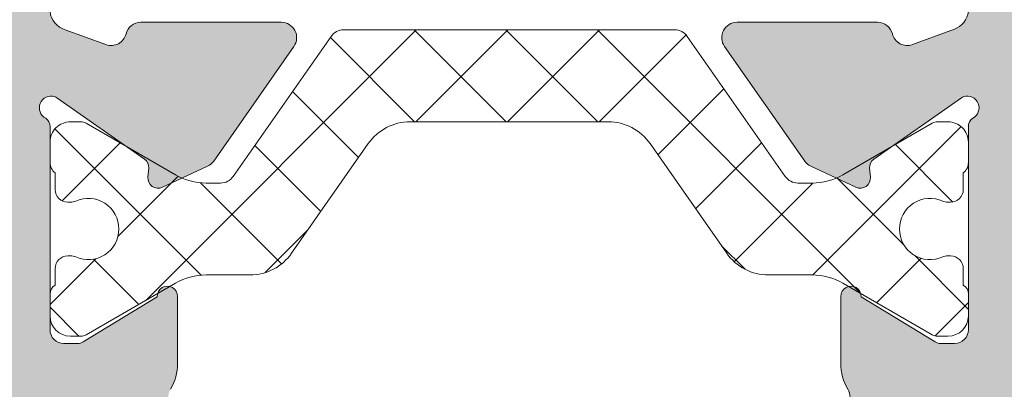
# Model space of a CAD drawing. Units: millimetres. Extents: x 4785 to 5205, y 622 to 919.
# Drawn here: x 4848 to 4858, y 665 to 669 of the extents above; entities that cross this region are included whole.
import ezdxf

# ---------------------------------------------------------------- set-up
doc = ezdxf.new("R2010")
doc.units = ezdxf.units.MM
doc.layers.get('0').update_dxf_attribs({"lineweight": 9})
doc.layers.add('SOMBREADOS', color=18, linetype='Continuous')

msp = doc.modelspace()

# ---------------------------------------------------------------- hatches: boundary and pattern name
at = {"layer": 'SOMBREADOS'}
h = msp.add_hatch(color=256, dxfattribs=at)
h.paths.add_polyline_path([(4867.280710541725, 668.0735118240304), (4867.280710541725, 662.0735118240304), (4858.280710541725, 662.0735118240304), (4858.280710541725, 668.0735118240304)], flags=16)
edge = h.paths.add_edge_path()
edge.add_arc((4859.780710541723, 659.4270652146238), 0.2500000000005095, 315.0000000000553, 360)
edge.add_line((4860.030710541725, 659.4270652146238), (4860.030710541725, 659.8235118240309))
edge.add_line((4860.030710541725, 659.8235118240309), (4859.030710541725, 659.8235118240309))
edge.add_line((4859.030710541725, 659.8235118240309), (4859.030710541725, 661.3235118240304))
edge.add_line((4859.030710541725, 661.3235118240304), (4867.030710541724, 661.3235118240304))
edge.add_line((4867.030710541723, 661.3235118240304), (4867.030710541724, 659.8235118240309))
edge.add_line((4867.030710541725, 659.8235118240309), (4866.030710541725, 659.8235118240309))
edge.add_line((4866.030710541725, 659.8235118240309), (4866.030710541725, 659.4270652146238))
edge.add_arc((4866.280710541725, 659.4270652146233), 0.2499999999995097, 179.9999999998958, 225.0000000000092)
edge.add_line((4866.103933846429, 659.2502885193271), (4866.457487237021, 658.8967351287345))
edge.add_arc((4866.634263932319, 659.07351182403), 0.2499999999996553, 224.9999999997789, 270)
edge.add_line((4866.634263932319, 658.8235118240302), (4867.880710541724, 658.8235118240302))
edge.add_arc((4867.880710541724, 658.9735118240299), 0.1499999999996362, 270, 360)
edge.add_line((4868.030710541723, 658.9735118240299), (4868.030710541726, 668.5204683232312))
edge.add_arc((4867.880710541726, 668.5204683232314), 0.1499999999999346, 0, 85.00000000000674)
edge.add_line((4867.893783903139, 668.6698975279451), (4865.280710541725, 668.8985118240303))
edge.add_line((4865.280710541725, 668.8985118240303), (4865.280710541724, 674.57351182403))
edge.add_arc((4865.430710541725, 674.57351182403), 0.150000000000091, 90, 180, ccw=False)
edge.add_line((4865.430710541725, 674.7235118240299), (4867.24297905493, 674.7235118240299))
edge.add_arc((4867.24297905493, 674.8735118240302), 0.1499999999998636, 270, 315.0000000000077)
edge.add_line((4867.349045072108, 674.7674458068523), (4868.486776558902, 675.9051772936473))
edge.add_arc((4868.380710541724, 676.0112433108247), 0.1500000000000877, 315.0000000002456, 360)
edge.add_line((4868.530710541723, 676.0112433108247), (4868.530710541725, 681.0388794846276))
edge.add_arc((4868.380710541722, 681.0388794846244), 0.1500000000041553, 1.2159049e-09, 75.00000000115098)
edge.add_line((4868.419533398484, 681.1837683585725), (4866.369533398486, 681.7330642030549))
edge.add_arc((4866.330710541722, 681.5881753291114), 0.1500000000000347, 75.00000000012541, 180.0000000001737)
edge.add_line((4866.180710541721, 681.588175329111), (4866.180710541725, 681.2707722377982))
edge.add_arc((4866.330710541724, 681.2707722377963), 0.1499999999987765, 179.9999999993052, 239.9979141890048)
edge.add_arc((4866.180701080719, 681.010959154467), 0.1500094610026457, -1.962689566425979e-08, 59.999999337667816, ccw=False)
edge.add_line((4866.330710541722, 681.0109591544156), (4866.330710541724, 679.9235118240304))
edge.add_line((4866.330710541724, 679.9235118240304), (4866.780710541723, 679.9235118240304))
edge.add_arc((4866.780710541725, 680.0735118240304), 0.150000000000091, 269.9999999994789, 360)
edge.add_line((4866.930710541726, 680.0735118240304), (4866.930710541723, 680.7660477265422))
edge.add_arc((4867.080710541723, 680.7660477265435), 0.1499999999985917, 75.00000000039881, 180.0000000005211, ccw=False)
edge.add_line((4867.119533398486, 680.9109366004857), (4867.76953339849, 680.7367696254039))
edge.add_arc((4867.730710541726, 680.5918807514608), 0.1500000000000001, 0, 75.00000000008049, ccw=False)
edge.add_line((4867.880710541725, 680.5918807514608), (4867.880710541725, 676.2804821263671))
edge.add_arc((4867.730710541726, 676.2804821263665), 0.1499999999987551, -44.99999999969282, 3.474269760772586e-10, ccw=False)
edge.add_line((4867.836776558904, 676.1744161091895), (4867.186776558901, 675.5244161091889))
edge.add_arc((4867.080710541723, 675.630482126367), 0.1500000000002534, 180, 315.0000000000614, ccw=False)
edge.add_line((4866.930710541723, 675.630482126367), (4866.930710541724, 676.9735118240299))
edge.add_arc((4866.780710541725, 676.9735118240305), 0.1499999999987267, 359.9999999998263, 450)
edge.add_line((4866.780710541725, 677.1235118240293), (4866.480710541724, 677.1235118240302))
edge.add_arc((4866.480710541725, 676.9735118240305), 0.1499999999996362, 90, 180.0000000001737)
edge.add_line((4866.330710541724, 676.9735118240299), (4866.330710541723, 675.62351182403))
edge.add_arc((4866.180710541725, 675.6235118240306), 0.1499999999996362, 269.9999999998263, 359.9999999998263, ccw=False)
edge.add_line((4866.180710541723, 675.473511824031), (4863.38071054172, 675.4735118240299))
edge.add_arc((4863.380710541719, 675.6235118240302), 0.150000000000091, 180, 270.0000000001737, ccw=False)
edge.add_line((4863.230710541719, 675.6235118240302), (4863.230710541723, 676.9735118240299))
edge.add_arc((4863.080710541724, 676.9735118240305), 0.1499999999996362, 359.9999999998263, 450)
edge.add_line((4863.080710541724, 677.1235118240302), (4862.780710541723, 677.1235118240293))
edge.add_arc((4862.780710541723, 676.9735118240305), 0.1499999999987267, 90, 180.0000000001737)
edge.add_line((4862.630710541725, 676.9735118240299), (4862.630710541724, 675.6304821263682))
edge.add_arc((4862.480710541723, 675.6304821263684), 0.1500000000000199, 225.0000000001458, 360, ccw=False)
edge.add_line((4862.374644524547, 675.5244161091903), (4861.724644524546, 676.1744161091904))
edge.add_arc((4861.830710541723, 676.280482126368), 0.1500000000000877, 180, 225, ccw=False)
edge.add_line((4861.680710541723, 676.280482126368), (4861.680710541723, 680.5918807514622))
edge.add_arc((4861.830710541723, 680.5918807514633), 0.1499999999987267, 105.00000000048499, 180.0000000005211, ccw=False)
edge.add_line((4861.791887684956, 680.7367696254053), (4862.441887684956, 680.9109366004857))
edge.add_arc((4862.480710541722, 680.7660477265426), 0.1500000000000374, 0, 105.00000000017121, ccw=False)
edge.add_line((4862.630710541723, 680.7660477265426), (4862.630710541724, 680.0735118240304))
edge.add_arc((4862.780710541723, 680.0735118240304), 0.150000000000091, 180, 270.0000000005211)
edge.add_line((4862.780710541725, 679.9235118240304), (4863.230710541725, 679.9235118240304))
edge.add_line((4863.230710541725, 679.9235118240304), (4863.230710541725, 681.0203214651056))
edge.add_arc((4863.380733441495, 681.0203082228886), 0.1500229003559672, 119.99999938251159, 179.9949426178198, ccw=False)
edge.add_arc((4863.230710541721, 681.2801290652133), 0.1499999999996449, 300.0050507406371, 360)
edge.add_line((4863.380710541722, 681.2801290652133), (4863.380710541723, 681.5881753291114))
edge.add_arc((4863.230710541721, 681.588175329111), 0.1500000000005031, 1.737007e-10, 104.9999999999444)
edge.add_line((4863.191887684956, 681.7330642030549), (4861.141887684956, 681.1837683585716))
edge.add_arc((4861.180710541721, 681.0388794846276), 0.1500000000001277, 104.9999999997907, 180)
edge.add_line((4861.030710541721, 681.0388794846276), (4861.030710541725, 676.0112433108254))
edge.add_arc((4861.180710541725, 676.0112433108256), 0.1500000000005457, 180.0000000001737, 225)
edge.add_line((4861.074644524547, 675.9051772936473), (4862.212376011341, 674.7674458068523))
edge.add_arc((4862.318442028518, 674.8735118240302), 0.1499999999998666, 225, 270)
edge.add_line((4862.318442028518, 674.7235118240303), (4864.130710541723, 674.7235118240299))
edge.add_arc((4864.130710541724, 674.57351182403), 0.150000000000091, 0, 90, ccw=False)
edge.add_line((4864.280710541723, 674.57351182403), (4864.280710541724, 668.8235118240304))
edge.add_line((4864.280710541725, 668.8235118240304), (4857.530710541725, 668.8735118240306))
edge.add_arc((4857.326364456311, 668.8960227096707), 0.2055822526293016, 289.0103885542667, 353.71361045752207, ccw=False)
edge.add_line((4857.393330734029, 668.7016530097569), (4856.98272162749, 668.5500521683939))
edge.add_arc((4856.931418605991, 668.6910060615114), 0.1499999999997499, 194.0561180456164, 290.00000000012136, ccw=False)
edge.add_arc((4856.640401112452, 668.6181444223962), 0.1500000000001846, 14.05611804589014, 90)
edge.add_line((4856.640401112452, 668.7681444223965), (4855.263382732467, 668.7681444223963))
edge.add_arc((4855.263382732467, 668.6181444223967), 0.1499999999998535, 89.9999999998263, 215.0000000000148)
edge.add_line((4855.140509925825, 668.532107956944), (4855.926630577173, 667.409411315662))
edge.add_arc((4856.049503383816, 667.4954477811143), 0.1499999999998966, 214.9999999998903, 245.0000000000425)
edge.add_line((4855.986110644555, 667.3595016130589), (4856.428995303128, 667.1529811050877))
edge.add_arc((4856.471257129301, 667.2436118837907), 0.0999999999998089, 244.9999999998445, 365.0000000000759)
edge.add_line((4856.57087659911, 667.2523274580658), (4856.563328690379, 667.3386004496324))
edge.add_arc((4856.662948160189, 667.3473160239073), 0.0999999999998713, 124.99999999994591, 185.0000000000807, ccw=False)
edge.add_line((4856.605590516555, 667.4292312283362), (4857.462767242468, 668.0294328333991))
edge.add_arc((4857.520124886101, 667.9475176289698), 0.09999999999951, 109.9999999993961, 124.999999999435, ccw=False)
edge.add_arc((4857.519284402828, 667.9305310414766), 0.1158628167647774, -62.23216196235518, 106.73466260948109, ccw=False)
edge.add_arc((4857.630710541725, 667.7461579834139), 0.0999999999998031, 125.0623903764355, 180)
edge.add_line((4857.530710541725, 667.7461579834139), (4857.530710541725, 665.7585118240306))
edge.add_arc((4857.395710541725, 665.7585118240306), 0.1349999999998204, 270, 360, ccw=False)
edge.add_line((4857.395710541725, 665.6235118240306), (4857.258819274035, 665.6235118240306))
edge.add_arc((4857.258819274035, 665.7235118240299), 0.0999999999994543, 238.5999999997793, 270, ccw=False)
edge.add_line((4857.20671831085, 665.6381567443032), (4856.480662132813, 666.0813433281855))
edge.add_arc((4856.380710541725, 666.0844545078271), 0.0999999999999973, 358.2171376749471, 540)
edge.add_line((4856.280710541725, 666.0844545078271), (4856.280710541725, 665.4295624232445))
edge.add_arc((4856.780710541725, 665.429562423245), 0.4999999999999361, 180.0000000000521, 210.6177878474599)
edge.add_arc((4856.221330974025, 665.0985118240305), 0.1499999999999626, -30.617787847312, 30.61778784748691, ccw=False)
edge.add_arc((4856.780710541725, 664.7674612248165), 0.4999999999997236, 149.3822121525192, 180)
edge.add_line((4856.280710541725, 664.7674612248165), (4856.280710541725, 664.112569140234))
edge.add_arc((4856.380710541725, 664.112569140234), 0.1000000000001151, 180, 361.7828623250488)
edge.add_line((4856.480662132813, 664.1156803198755), (4857.20671831085, 664.5588669037579))
edge.add_arc((4857.258819274035, 664.4735118240305), 0.0999999999999064, 90, 121.4000000000681, ccw=False)
edge.add_line((4857.258819274035, 664.5735118240304), (4857.395710541725, 664.5735118240304))
edge.add_arc((4857.395710541725, 664.4385118240305), 0.1349999999999909, 0, 89.99999999990348, ccw=False)
edge.add_line((4857.530710541725, 664.4385118240305), (4857.530710541725, 662.4508656646469))
edge.add_arc((4857.630710541725, 662.4508656646476), 0.0999999999998806, 180.0000000002605, 234.9376096235738)
edge.add_arc((4857.519284402828, 662.2664926065845), 0.1158628167650048, -106.73466260933299, 62.23216196235393, ccw=False)
edge.add_arc((4857.520124886103, 662.2495060190909), 0.0999999999996248, 235.00000000023022, 250.00000000020322, ccw=False)
edge.add_line((4857.462767242469, 662.1675908146619), (4856.605590516555, 662.7677924197253))
edge.add_arc((4856.662948160189, 662.8497076241547), 0.0999999999999629, 175.0000000004384, 235.00000000024488, ccw=False)
edge.add_line((4856.563328690379, 662.8584231984287), (4856.57087659911, 662.9446961899953))
edge.add_arc((4856.471257129301, 662.95341176427), 0.1000000000000527, 354.9999999999192, 475.0000000000247)
edge.add_line((4856.428995303128, 663.044042542974), (4855.986110644555, 662.8375220350024))
edge.add_arc((4856.049503383816, 662.7015758669468), 0.1499999999996304, 115.0000000000454, 144.9999999999799)
edge.add_line((4855.926630577173, 662.7876123323992), (4855.140509925825, 661.6649156911171))
edge.add_arc((4855.263382732467, 661.5788792256644), 0.1499999999997466, 144.9999999999674, 270.0000000001737)
edge.add_line((4855.263382732469, 661.4288792256646), (4856.640401112453, 661.4288792256648))
edge.add_arc((4856.640401112452, 661.5788792256649), 0.1500000000001689, 269.9999999999131, 345.9438819542466)
edge.add_arc((4856.931418605991, 661.5060175865497), 0.1499999999999561, 69.99999999999739, 165.9438819542467, ccw=False)
edge.add_line((4856.98272162749, 661.6469714796674), (4857.383056628652, 661.5003277203177))
edge.add_arc((4857.321788016338, 661.2991053148867), 0.2103432891780894, 6.663140898963377, 73.06544822552058, ccw=False)
edge.add_line((4857.530710541725, 661.3235118240304), (4858.130710541724, 661.3235118240309))
edge.add_line((4858.130710541724, 661.3235118240309), (4858.130710541724, 659.0735118240304))
edge.add_arc((4858.380710541724, 659.0735118240304), 0.25, 180, 270)
edge.add_line((4858.380710541724, 658.8235118240304), (4859.427157151132, 658.8235118240304))
edge.add_arc((4859.427157151131, 659.0735118240304), 0.25, 270.0000000001563, 314.9999999999355)
edge.add_line((4859.603933846428, 658.8967351287336), (4859.957487237021, 659.2502885193269))
edge = h.paths.add_edge_path(flags=16)
edge.add_line((4838.930710541725, 674.7485118240302), (4841.355710541725, 674.7485118240302))
edge.add_arc((4841.355710541725, 674.5985118240299), 0.1500000000000057, 0, 90.00000000008691, ccw=False)
edge.add_line((4841.505710541725, 674.5985118240299), (4841.505710541725, 669.02351182403))
edge.add_arc((4841.355710541725, 669.0235118240303), 0.1500000000000909, 270, 360, ccw=False)
edge.add_line((4841.355710541725, 668.8735118240302), (4838.930710541726, 668.8735118240302))
edge.add_arc((4838.930710541725, 669.0235118240303), 0.150000000000091, 180, 270.0000000001737, ccw=False)
edge.add_line((4838.780710541725, 669.0235118240303), (4838.780710541726, 674.5985118240299))
edge.add_arc((4838.930710541726, 674.5985118240299), 0.1500000000000057, 90.00000000026063, 180, ccw=False)
h.paths.add_polyline_path([(4840.280710541725, 668.1235118240302), (4846.280710541728, 668.1235118240302), (4846.280710541727, 668.0735118240304), (4847.780710541725, 668.0735118240304), (4847.780710541725, 662.0735118240304), (4838.780710541725, 662.0735118240304), (4838.780710541725, 668.0735118240304), (4840.280710541725, 668.0735118240304)], flags=16)
edge = h.paths.add_edge_path()
edge.add_line((4838.030710541725, 681.0388794846276), (4838.030710541725, 669.0783973555456))
edge.add_arc((4837.780710541725, 669.0783973555456), 0.2500000000000315, 268.8911878722662, 360, ccw=False)
edge.add_line((4837.775872738108, 668.8284441686162), (4830.525872738108, 668.9687667492615))
edge.add_arc((4830.530710541725, 669.2187199361908), 0.249999999999977, 180.0000000000114, 268.8911878722138, ccw=False)
edge.add_line((4830.280710541725, 669.2187199361908), (4830.280710541724, 679.8735118240343))
edge.add_arc((4830.280710541725, 680.2235118240344), 0.3500000000000227, 270, 450)
edge.add_line((4830.280710541725, 680.5735118240343), (4830.280710541725, 681.8235118240343))
edge.add_arc((4830.030710541725, 681.8235118240343), 0.25, 0, 90)
edge.add_line((4830.030710541725, 682.0735118240343), (4829.780710541725, 682.0735118240343))
edge.add_arc((4829.780710541725, 681.8235118240343), 0.25, 90, 180)
edge.add_line((4829.530710541725, 681.8235118240343), (4829.530710541726, 668.5735118240298))
edge.add_arc((4830.030710541725, 668.5735118240298), 0.5, 180, 270)
edge.add_line((4830.030710541725, 668.0735118240298), (4837.780710541724, 668.0735118240302))
edge.add_arc((4837.780710541725, 667.8235118240302), 0.25, 0, 90, ccw=False)
edge.add_line((4838.030710541725, 667.8235118240302), (4838.030710541725, 658.9735118240305))
edge.add_arc((4838.180710541725, 658.973511824031), 0.1500000000000938, 180.0000000001737, 270)
edge.add_line((4838.180710541725, 658.8235118240309), (4839.427157151132, 658.8235118240302))
edge.add_arc((4839.427157151132, 659.0735118240311), 0.2500000000006279, 270.0000000001563, 314.999999999954)
edge.add_line((4839.603933846429, 658.8967351287338), (4839.957487237021, 659.2502885193273))
edge.add_arc((4839.780710541725, 659.4270652146251), 0.2500000000012198, 314.9999999999644, 360.0000000001189)
edge.add_line((4840.030710541725, 659.4270652146256), (4840.030710541725, 659.8235118240309))
edge.add_line((4840.030710541725, 659.8235118240309), (4839.030710541725, 659.8235118240309))
edge.add_line((4839.030710541725, 659.8235118240309), (4839.030710541725, 661.3235118240304))
edge.add_line((4839.030710541725, 661.3235118240304), (4847.030710541725, 661.3235118240304))
edge.add_line((4847.030710541725, 661.3235118240304), (4847.030710541724, 659.8235118240309))
edge.add_line((4847.030710541725, 659.8235118240309), (4846.030710541725, 659.8235118240309))
edge.add_line((4846.030710541725, 659.8235118240309), (4846.030710541727, 659.4270652146238))
edge.add_arc((4846.280710541727, 659.4270652146236), 0.2500000000001004, 179.999999999943, 224.9999999999228)
edge.add_line((4846.10393384643, 659.2502885193271), (4846.457487237021, 658.8967351287345))
edge.add_arc((4846.634263932318, 659.0735118240314), 0.2500000000009307, 224.9999999999758, 270.0000000000521)
edge.add_line((4846.634263932319, 658.8235118240304), (4847.680710541725, 658.8235118240304))
edge.add_arc((4847.680710541725, 659.0735118240304), 0.25, 270, 360)
edge.add_line((4847.930710541725, 659.0735118240304), (4847.930710541725, 661.3235118240309))
edge.add_line((4847.930710541725, 661.3235118240309), (4848.530710541726, 661.3235118240304))
edge.add_arc((4848.741689511379, 661.298253507781), 0.2124855481574254, 107.3569351984919, 173.1730652163158, ccw=False)
edge.add_line((4848.678300083357, 661.5010634892678), (4849.07869945596, 661.6469714796674))
edge.add_arc((4849.130002477459, 661.5060175865499), 0.1499999999998352, 14.05611804573482, 110.00000000001279, ccw=False)
edge.add_arc((4849.421019970999, 661.5788792256649), 0.1500000000000689, 194.0561180457453, 270.0000000000869)
edge.add_line((4849.421019970999, 661.4288792256648), (4850.798038350982, 661.428879225665))
edge.add_arc((4850.798038350982, 661.5788792256649), 0.149999999999634, 270, 394.9999999999258)
edge.add_line((4850.920911157627, 661.6649156911171), (4850.134790506278, 662.7876123323995))
edge.add_arc((4850.011917699634, 662.7015758669468), 0.1499999999997866, 35.00000000006239, 65.00000000001843)
edge.add_line((4850.075310438895, 662.8375220350022), (4849.632425780323, 663.044042542974))
edge.add_arc((4849.59016395415, 662.95341176427), 0.1000000000001258, 64.99999999999247, 185.0000000000775)
edge.add_line((4849.49054448434, 662.9446961899953), (4849.498092393071, 662.8584231984291))
edge.add_arc((4849.398472923262, 662.8497076241545), 0.1000000000000157, -55.000000000068326, 4.999999999926615, ccw=False)
edge.add_line((4849.455830566896, 662.7677924197255), (4848.598653840982, 662.1675908146624))
edge.add_arc((4848.541296197347, 662.2495060190906), 0.0999999999990282, 290.0000000000389, 304.9999999999426, ccw=False)
edge.add_arc((4848.542136680622, 662.2664926065847), 0.1158628167648026, 117.76783803787649, 286.7346626094811, ccw=False)
edge.add_arc((4848.430710541726, 662.4508656646472), 0.0999999999998996, 305.0623903764262, 360.0000000000164)
edge.add_line((4848.530710541725, 662.4508656646472), (4848.530710541725, 664.4385118240305))
edge.add_arc((4848.665710541725, 664.4385118240305), 0.1349999999999909, 89.99999999990348, 179.9999999999035, ccw=False)
edge.add_line((4848.665710541726, 664.5735118240304), (4848.802601809415, 664.5735118240307))
edge.add_arc((4848.802601809415, 664.4735118240312), 0.0999999999995896, 58.59999999965743, 89.99999999973949, ccw=False)
edge.add_line((4848.8547027726, 664.5588669037579), (4849.580758950637, 664.1156803198755))
edge.add_arc((4849.680710541726, 664.112569140234), 0.0999999999998857, 178.2171376749471, 360)
edge.add_line((4849.780710541725, 664.112569140234), (4849.780710541726, 664.7674612248165))
edge.add_arc((4849.280710541727, 664.7674612248163), 0.4999999999996695, 4.23205e-11, 30.61778784753335)
edge.add_arc((4849.840090109426, 665.0985118240305), 0.1499999999999649, 149.3822121526099, 210.6177878473902, ccw=False)
edge.add_arc((4849.280710541727, 665.4295624232448), 0.4999999999997796, 329.3822121525793, 359.9999999999968)
edge.add_line((4849.780710541725, 665.4295624232445), (4849.780710541725, 666.0844545078271))
edge.add_arc((4849.680710541726, 666.0844545078271), 0.0999999999999994, 0, 181.7828623250489)
edge.add_line((4849.580758950637, 666.0813433281855), (4848.8547027726, 665.6381567443034))
edge.add_arc((4848.802601809415, 665.7235118240299), 0.0999999999994605, 270.0000000001303, 301.4000000002271, ccw=False)
edge.add_line((4848.802601809415, 665.6235118240306), (4848.665710541726, 665.6235118240304))
edge.add_arc((4848.665710541725, 665.7585118240306), 0.1349999999999625, 180.000000000012, 270.0000000000965, ccw=False)
edge.add_line((4848.530710541725, 665.7585118240306), (4848.530710541725, 667.7461579834142))
edge.add_arc((4848.430710541726, 667.7461579834142), 0.09999999999992698, 359.9999999999757, 414.9376096235786)
edge.add_arc((4848.542136680622, 667.9305310414766), 0.1158628167649473, 73.2653373904273, 242.2321619621497, ccw=False)
edge.add_arc((4848.541296197349, 667.9475176289704), 0.0999999999991198, 55.0000000002085, 70.00000000024352, ccw=False)
edge.add_line((4848.598653840982, 668.0294328333991), (4849.455830566896, 667.4292312283358))
edge.add_arc((4849.398472923262, 667.3473160239071), 0.0999999999999331, -4.999999999873921, 55.000000000051614, ccw=False)
edge.add_line((4849.498092393071, 667.3386004496324), (4849.490544484341, 667.2523274580662))
edge.add_arc((4849.59016395415, 667.2436118837907), 0.0999999999999773, 174.9999999996637, 295.0000000000437)
edge.add_line((4849.632425780324, 667.1529811050873), (4850.075310438895, 667.3595016130591))
edge.add_arc((4850.011917699634, 667.4954477811141), 0.1499999999994204, 295.0000000000516, 325.0000000001622)
edge.add_line((4850.134790506278, 667.409411315662), (4850.920911157627, 668.532107956944))
edge.add_arc((4850.798038350984, 668.6181444223967), 0.1499999999996727, 324.9999999999732, 450.0000000000869)
edge.add_line((4850.798038350982, 668.7681444223963), (4849.421019970998, 668.7681444223963))
edge.add_arc((4849.421019970999, 668.6181444223962), 0.1500000000002375, 89.99999999991316, 165.9438819542547)
edge.add_arc((4849.130002477459, 668.6910060615114), 0.1499999999996251, 249.99999999995748, 345.94388195421254, ccw=False)
edge.add_line((4849.078699455962, 668.5500521683939), (4848.680710541727, 668.6960227091984))
edge.add_arc((4848.739563819583, 668.8978896499095), 0.2102711822068037, 186.657567321385, 253.7462250304613, ccw=False)
edge.add_line((4848.530710541725, 668.8735118240302), (4844.605710541724, 668.8735118240306))
edge.add_line((4844.605710541725, 668.8735118240306), (4844.605710541724, 669.366266588499))
edge.add_line((4844.605710541723, 669.366266588499), (4843.855710541724, 669.4985118240302))
edge.add_line((4843.855710541725, 669.4985118240302), (4843.855710541725, 668.8735118240302))
edge.add_line((4843.855710541725, 668.8735118240302), (4842.455710541726, 668.8735118240306))
edge.add_arc((4842.455710541725, 669.0235118240307), 0.1500000000000909, 180, 270, ccw=False)
edge.add_line((4842.305710541726, 669.0235118240307), (4842.305710541725, 674.5985118240299))
edge.add_arc((4842.455710541725, 674.5985118240299), 0.1500000000005457, 90, 180, ccw=False)
edge.add_line((4842.455710541725, 674.7485118240306), (4843.855710541724, 674.7485118240302))
edge.add_line((4843.855710541725, 674.7485118240302), (4843.855710541725, 674.2485118240302))
edge.add_line((4843.855710541725, 674.2485118240302), (4844.505710541725, 674.3631243614905))
edge.add_line((4844.505710541725, 674.3631243614905), (4844.505710541725, 674.7985118240299))
edge.add_line((4844.505710541725, 674.7985118240299), (4844.79995833684, 674.7985118240299))
edge.add_arc((4845.030710541725, 674.7023171259384), 0.2500000000004038, 22.630008111134316, 157.3699918888537, ccw=False)
edge.add_line((4845.26146274661, 674.7985118240299), (4845.380710541727, 674.7985118240299))
edge.add_arc((4845.380710541727, 674.94851182403), 0.1500000000000909, 270, 360)
edge.add_line((4845.530710541729, 674.94851182403), (4845.530710541723, 681.0388794846272))
edge.add_arc((4845.380710541723, 681.0388794846272), 0.1500000000018488, 3.25689e-11, 75.00000000001704)
edge.add_line((4845.419533398488, 681.1837683585723), (4843.36953339849, 681.7330642030549))
edge.add_arc((4843.330710541724, 681.5881753291114), 0.1500000000000655, 75.00000000001204, 180.0000000001791)
edge.add_line((4843.180710541725, 681.588175329111), (4843.180710541726, 681.2707722377988))
edge.add_arc((4843.330710541726, 681.2707722378), 0.1500000000014063, 180.0000000003691, 239.9979141901672)
edge.add_arc((4843.180701080722, 681.0109591544663), 0.1500094610028236, -1.944238192663761e-08, 59.999999337754616, ccw=False)
edge.add_line((4843.330710541724, 681.0109591544156), (4843.330710541724, 679.9235118240304))
edge.add_line((4843.330710541724, 679.9235118240304), (4843.780710541724, 679.9235118240304))
edge.add_arc((4843.780710541725, 680.07351182403), 0.1499999999996362, 269.9999999998263, 359.9999999999999)
edge.add_line((4843.930710541725, 680.07351182403), (4843.930710541725, 680.7660477265422))
edge.add_arc((4844.080710541724, 680.7660477265424), 0.1499999999997749, 75.00000000007071, 180.000000000038, ccw=False)
edge.add_line((4844.11953339849, 680.9109366004855), (4844.819533398491, 680.7233721657833))
edge.add_arc((4844.780710541725, 680.57848329184), 0.1500000000000558, -1.6427748050773516e-11, 75.000000000012, ccw=False)
edge.add_line((4844.930710541725, 680.5784832918398), (4844.930710541725, 675.6235118240302))
edge.add_arc((4844.780710541725, 675.6235118240302), 0.1500000000000909, 270, 360, ccw=False)
edge.add_line((4844.780710541725, 675.4735118240299), (4844.080710541726, 675.4735118240299))
edge.add_arc((4844.080710541725, 675.62351182403), 0.1499999999996334, 179.9999999998263, 270, ccw=False)
edge.add_line((4843.930710541726, 675.6235118240302), (4843.930710541725, 676.973511824031))
edge.add_arc((4843.780710541725, 676.9735118240305), 0.1499999999996391, 1.736965e-10, 90.00000000104222)
edge.add_line((4843.780710541722, 677.1235118240302), (4843.480710541726, 677.1235118240302))
edge.add_arc((4843.480710541726, 676.9735118240296), 0.1500000000005457, 89.99999999982631, 180)
edge.add_line((4843.330710541724, 676.9735118240296), (4843.330710541724, 675.6235118240302))
edge.add_arc((4843.180710541725, 675.62351182403), 0.1499999999996334, -90, 1.737134880386293e-10, ccw=False)
edge.add_line((4843.180710541725, 675.4735118240299), (4840.380710541725, 675.4735118240299))
edge.add_arc((4840.380710541725, 675.62351182403), 0.1499999999996618, 179.9999999998155, 270.0000000001737, ccw=False)
edge.add_line((4840.230710541726, 675.6235118240302), (4840.230710541726, 676.9735118240305))
edge.add_arc((4840.080710541725, 676.9735118240299), 0.1500000000000938, 1.736965e-10, 90)
edge.add_line((4840.080710541725, 677.1235118240302), (4839.780710541725, 677.1235118240302))
edge.add_arc((4839.780710541725, 676.9735118240305), 0.149999999999639, 89.99999999982631, 179.9999999998263)
edge.add_line((4839.630710541725, 676.973511824031), (4839.630710541725, 675.6235118240302))
edge.add_arc((4839.480710541726, 675.62351182403), 0.1499999999996334, -90, 1.737134880386293e-10, ccw=False)
edge.add_line((4839.480710541726, 675.4735118240299), (4838.830710541726, 675.4735118240299))
edge.add_arc((4838.830710541724, 675.62351182403), 0.1499999999996362, 180.0000000000001, 270.0000000001737, ccw=False)
edge.add_line((4838.680710541725, 675.62351182403), (4838.680710541725, 680.5918807514624))
edge.add_arc((4838.830710541724, 680.5918807514622), 0.1499999999996838, 105.0000000000287, 180, ccw=False)
edge.add_line((4838.79188768496, 680.7367696254053), (4839.44188768496, 680.9109366004855))
edge.add_arc((4839.480710541726, 680.7660477265422), 0.1500000000000606, 1.0913936421275139e-11, 105.0000000001684, ccw=False)
edge.add_line((4839.630710541725, 680.7660477265422), (4839.630710541725, 680.0735118240304))
edge.add_arc((4839.780710541725, 680.0735118240304), 0.1500000000000909, 180, 270)
edge.add_line((4839.780710541725, 679.9235118240304), (4840.230710541724, 679.9235118240304))
edge.add_line((4840.230710541725, 679.9235118240304), (4840.230710541726, 681.0203214442683))
edge.add_arc((4840.380733441499, 681.0203082228884), 0.1500229003559346, 119.99999938252239, 179.9949505755815, ccw=False)
edge.add_arc((4840.230710541725, 681.280129065213), 0.14999999999984, 300.0050507406688, 359.9999999999242)
edge.add_line((4840.380710541725, 681.2801290652128), (4840.380710541725, 681.588175329111))
edge.add_arc((4840.230710541725, 681.5881753291105), 0.1500000000005829, 1.845549e-10, 104.9999999999332)
edge.add_line((4840.19188768496, 681.7330642030545), (4838.141887684959, 681.1837683585707))
edge.add_arc((4838.180710541725, 681.0388794846274), 0.1499999999999436, 104.9999999997321, 179.9999999999241)
h = msp.add_hatch(dxfattribs=at)
h.set_pattern_fill('ANSI37', color=256, scale=0.2, style=0)
h.set_pattern_definition([(45, (3345.222203603973, 1216.480017856216), (-0.4490128060534576, 0.4490128060534577), []), (135, (3345.222203603973, 1216.480017856216), (-0.4490128060534577, -0.4490128060534576), [])])
edge = h.paths.add_edge_path()
edge.add_arc((4856.000710541725, 665.6941879084725), 0.5999999999995714, 59.99999999995288, 89.99999999995651, ccw=False)
edge.add_line((4856.300710541725, 666.2138031507425), (4857.17750546097, 665.7075853680933))
edge.add_arc((4857.227505460968, 665.7941879084719), 0.1000000000003131, 240.0000000002553, 270.0000000002605)
edge.add_line((4857.227505460969, 665.6941879084716), (4857.330710541725, 665.6941879084716))
edge.add_arc((4857.330710541725, 665.8941879084723), 0.2000000000003865, 270.0000000002605, 359.9999999998697)
edge.add_line((4857.530710541725, 665.8941879084718), (4857.530710541725, 666.1075853084719))
edge.add_arc((4857.430710541727, 666.1075853084726), 0.0999999999990796, 359.9999999996743, 419.9999999993157)
edge.add_line((4857.480710541727, 666.1941878488497), (4857.480710541727, 666.3566879084717))
edge.add_arc((4857.355710541727, 666.3566879084726), 0.1249999999995382, 359.9999999996874, 449.9999999993747)
edge.add_line((4857.355710541728, 666.4816879084719), (4857.330263541727, 666.4816879084719))
edge.add_arc((4857.330263541726, 666.356687908476), 0.1249999999958542, 89.99999999979158, 114.2496289997268)
edge.add_arc((4857.155710543153, 666.7441879109269), 0.3000000014274388, 180.0000004688833, 294.2496279008957, ccw=False)
edge.add_arc((4857.155710541725, 666.7441879084718), 0.2999999999998615, 65.75037099924401, 180.0000000000434, ccw=False)
edge.add_line((4857.278924426367, 667.0177173193802), (4857.278925594347, 667.0177167368759))
edge.add_arc((4857.330263663578, 667.1316890558041), 0.1250011473324794, 245.7511354284812, 269.9999441469159)
edge.add_line((4857.330263541726, 667.0066879084716), (4857.355710541727, 667.0066879084716))
edge.add_arc((4857.355710541727, 667.1316879084716), 0.1249999999997087, 270, 359.9999999995831)
edge.add_line((4857.480710541727, 667.1316879084707), (4857.480712302742, 667.294105020171))
edge.add_line((4857.480712302741, 667.2941050201707), (4857.480710542343, 667.2941879089346))
edge.add_arc((4857.405710541725, 667.3941879084723), 0.125000000001279, 306.8698979998808, 359.9999999996874)
edge.add_line((4857.530710541725, 667.3941879084718), (4857.530710541725, 667.5941879084719))
edge.add_arc((4857.330710541728, 667.5941879084735), 0.1999999999983402, 359.9999999995441, 450.0000000003908)
edge.add_line((4857.330710541725, 667.7941879084715), (4857.227505460968, 667.7941879084715))
edge.add_arc((4857.227505460968, 667.694187908472), 0.0999999999994635, 90, 120.0000000000052)
edge.add_line((4857.17750546097, 667.78079044885), (4856.300710541725, 667.274572666201))
edge.add_arc((4856.000710541725, 667.7941879084726), 0.6000000000004723, 270.0000000000434, 300.00000000003047, ccw=False)
edge.add_line((4856.000710541725, 667.1941879084716), (4855.858795599308, 667.1941879084716))
edge.add_arc((4855.858795599308, 667.3441879084721), 0.1500000000002064, 215.0000000001535, 270.0000000001737, ccw=False)
edge.add_line((4855.735922792665, 667.258151443019), (4854.775186983472, 668.6302243739244))
edge.add_arc((4854.652314176828, 668.5441879084719), 0.1499999999997342, 34.99999999984048, 89.9999999998263)
edge.add_line((4854.652314176828, 668.6941879084716), (4851.409106906623, 668.6941879084716))
edge.add_arc((4851.409106906623, 668.5441879084715), 0.1500000000001943, 89.9999999998263, 144.9999999999176)
edge.add_line((4851.28623409998, 668.6302243739244), (4850.325498290787, 667.2581514430192))
edge.add_arc((4850.202625484142, 667.3441879084717), 0.1499999999997574, 270.0000000001737, 325.0000000000884, ccw=False)
edge.add_line((4850.202625484144, 667.1941879084716), (4850.060710541726, 667.1941879084716))
edge.add_arc((4850.060710541726, 667.7941879084715), 0.5999999999996237, 240.00000000000142, 270, ccw=False)
edge.add_line((4849.760710541726, 667.274572666201), (4848.883915622482, 667.78079044885))
edge.add_arc((4848.833915622483, 667.6941879084716), 0.1000000000003121, 59.99999999999714, 89.99999999999999)
edge.add_line((4848.833915622483, 667.7941879084715), (4848.730710541727, 667.7941879084715))
edge.add_arc((4848.730710541725, 667.594187908473), 0.1999999999985676, 89.99999999947892, 180.0000000003908)
edge.add_line((4848.530710541725, 667.5941879084717), (4848.530710541725, 667.3941879084716))
edge.add_arc((4848.655710541727, 667.3941879084723), 0.125000000001279, 180.0000000003127, 233.130102000286)
edge.add_line((4848.580710541109, 667.2941879089346), (4848.580708780711, 667.294105020171))
edge.add_line((4848.580708780711, 667.2941050201707), (4848.580710541726, 667.1316879084704))
edge.add_arc((4848.705710541725, 667.1316879084716), 0.1249999999997087, 180.0000000004169, 270.0000000002084)
edge.add_line((4848.705710541725, 667.0066879084716), (4848.731157541726, 667.0066879084716))
edge.add_arc((4848.731157419872, 667.1316890558041), 0.1250011473324792, 270.0000558532926, 294.2488645717089)
edge.add_line((4848.782495489106, 667.0177167368756), (4848.782496657086, 667.0177173193799))
edge.add_arc((4848.905710541725, 666.7441879084718), 0.3000000000000888, -2.1714186004828662e-11, 114.24962900074709, ccw=False)
edge.add_arc((4848.905710541729, 666.7441879084699), 0.2999999999967887, -114.24962743159938, 3.257127900724299e-10, ccw=False)
edge.add_arc((4848.731157538825, 666.3566878974848), 0.1250000109869949, 65.75036967063016, 89.99999867056447)
edge.add_line((4848.731157541725, 666.4816879084715), (4848.705710541724, 666.4816879084715))
edge.add_arc((4848.705710541725, 666.3566879084726), 0.1249999999994245, 90.00000000041689, 180.0000000003127)
edge.add_line((4848.580710541725, 666.3566879084715), (4848.580710541725, 666.1941879084716))
edge.add_arc((4848.630710593359, 666.1075853382822), 0.1000000516342618, 120.0000170803168, 180.000017080154)
edge.add_line((4848.530710541725, 666.1075853084719), (4848.530710541725, 665.8941879084721))
edge.add_arc((4848.730710541727, 665.8941879084723), 0.2000000000005855, 180.0000000001628, 270)
edge.add_line((4848.730710541727, 665.6941879084716), (4848.833915622483, 665.6941879084716))
edge.add_arc((4848.833915622483, 665.794187908471), 0.0999999999994607, 270.0000000002605, 300.0000000002308)
edge.add_line((4848.883915622482, 665.7075853680931), (4849.760710541726, 666.2138031507423))
edge.add_arc((4850.060710541726, 665.6941879084716), 0.6000000000004201, 90, 120.00000000000361, ccw=False)
edge.add_line((4850.060710541726, 666.2941879084719), (4850.488937361946, 666.2941879084719))
edge.add_arc((4850.488937361946, 666.7941879084719), 0.4999999999998657, 270, 324.9999999999846)
edge.add_line((4850.898513384091, 666.5073996902961), (4851.650239697668, 667.5809761266471))
edge.add_arc((4852.059815719813, 667.2941879084715), 0.5000000000002913, 89.99999999994787, 144.9999999999631, ccw=False)
edge.add_line((4852.059815719814, 667.7941879084715), (4854.001605363639, 667.7941879084715))
edge.add_arc((4854.001605363639, 667.2941879084719), 0.4999999999998546, 34.99999999999409, 90, ccw=False)
edge.add_line((4854.411181385783, 667.5809761266473), (4855.16290769936, 666.5073996902963))
edge.add_arc((4855.572483721505, 666.7941879084719), 0.4999999999998659, 215.0000000000454, 270.0000000000521)
edge.add_line((4855.572483721506, 666.2941879084719), (4856.000710541726, 666.2941879084719))
edge = h.paths.add_edge_path()
edge.add_arc((4856.000710541725, 664.5203303378748), 0.5999999999995714, 270.0000000000434, 300.00000000004707, ccw=False)
edge.add_line((4856.000710541726, 663.9203303378752), (4855.572483721506, 663.9203303378752))
edge.add_arc((4855.572483721505, 663.4203303378752), 0.4999999999998659, 89.99999999994789, 144.9999999999546)
edge.add_line((4855.16290769936, 663.7071185560508), (4854.411181385783, 662.6335421196998))
edge.add_arc((4854.001605363639, 662.9203303378752), 0.4999999999998546, 270.00000000000006, 325.00000000000585, ccw=False)
edge.add_line((4854.001605363639, 662.4203303378752), (4852.059815719814, 662.4203303378752))
edge.add_arc((4852.059815719813, 662.9203303378758), 0.5000000000002913, 215.0000000000369, 270.0000000000521, ccw=False)
edge.add_line((4851.650239697668, 662.6335421197), (4850.898513384091, 663.707118556051))
edge.add_arc((4850.488937361946, 663.4203303378752), 0.4999999999998657, 35.00000000001551, 90)
edge.add_line((4850.488937361946, 663.9203303378752), (4850.060710541726, 663.9203303378752))
edge.add_arc((4850.060710541726, 664.5203303378757), 0.6000000000004201, 239.99999999999642, 270, ccw=False)
edge.add_line((4849.760710541726, 664.0007150956048), (4848.883915622482, 664.506932878254))
edge.add_arc((4848.833915622483, 664.4203303378763), 0.0999999999994607, 59.99999999976915, 89.99999999973946)
edge.add_line((4848.833915622483, 664.5203303378757), (4848.730710541727, 664.5203303378757))
edge.add_arc((4848.730710541727, 664.320330337875), 0.2000000000005855, 90, 179.9999999998371)
edge.add_line((4848.530710541725, 664.3203303378755), (4848.530710541725, 664.1069329378756))
edge.add_arc((4848.630710593359, 664.1069329080651), 0.1000000516342618, 179.999982919846, 239.9999829196833)
edge.add_line((4848.580710541725, 664.0203303378757), (4848.580710541725, 663.8578303378758))
edge.add_arc((4848.705710541725, 663.8578303378749), 0.1249999999994245, 179.9999999996873, 269.9999999995831)
edge.add_line((4848.705710541724, 663.7328303378752), (4848.731157541725, 663.7328303378752))
edge.add_arc((4848.731157538825, 663.8578303488625), 0.1250000109869949, 270.0000013294355, 294.2496303293698)
edge.add_arc((4848.905710541729, 663.4703303378774), 0.2999999999967887, -3.2582647691015154e-10, 114.24962743159941, ccw=False)
edge.add_arc((4848.905710541725, 663.4703303378756), 0.3000000000000888, -114.24962900074718, 2.1714186004828662e-11, ccw=False)
edge.add_line((4848.782496657086, 663.1968009269672), (4848.782495489106, 663.1968015094715))
edge.add_arc((4848.731157419872, 663.0828291905427), 0.1250011473324792, 65.75113542829108, 89.99994414670743)
edge.add_line((4848.731157541726, 663.2078303378757), (4848.705710541725, 663.2078303378757))
edge.add_arc((4848.705710541725, 663.0828303378757), 0.1249999999997087, 89.99999999979158, 179.9999999995831)
edge.add_line((4848.580710541725, 663.0828303378767), (4848.58070878071, 662.9204132261764))
edge.add_line((4848.580708780711, 662.9204132261766), (4848.580710541109, 662.9203303374127))
edge.add_arc((4848.655710541727, 662.820330337875), 0.125000000001279, 126.8698979997141, 179.9999999996874)
edge.add_line((4848.530710541725, 662.8203303378755), (4848.530710541725, 662.6203303378754))
edge.add_arc((4848.730710541725, 662.6203303378743), 0.1999999999985676, 179.9999999996092, 270.0000000005211)
edge.add_line((4848.730710541727, 662.4203303378752), (4848.833915622483, 662.4203303378752))
edge.add_arc((4848.833915622483, 662.5203303378757), 0.1000000000003121, 270, 300.0000000000028)
edge.add_line((4848.883915622482, 662.4337277974973), (4849.760710541726, 662.9399455801463))
edge.add_arc((4850.060710541726, 662.4203303378758), 0.5999999999996237, 90, 119.99999999999861, ccw=False)
edge.add_line((4850.060710541726, 663.0203303378757), (4850.202625484144, 663.0203303378757))
edge.add_arc((4850.202625484142, 662.8703303378757), 0.1499999999997574, 34.99999999991161, 89.99999999982629, ccw=False)
edge.add_line((4850.325498290787, 662.9563668033279), (4851.28623409998, 661.5842938724227))
edge.add_arc((4851.409106906623, 661.6703303378752), 0.1500000000001943, 215.0000000000824, 270.0000000001737)
edge.add_line((4851.409106906623, 661.5203303378757), (4854.652314176828, 661.5203303378757))
edge.add_arc((4854.652314176828, 661.6703303378752), 0.1499999999997342, 270.0000000001737, 325.0000000001596)
edge.add_line((4854.775186983472, 661.5842938724227), (4855.735922792666, 662.9563668033279))
edge.add_arc((4855.858795599308, 662.8703303378752), 0.1500000000002064, 89.99999999982629, 144.9999999998465, ccw=False)
edge.add_line((4855.858795599308, 663.0203303378757), (4856.000710541725, 663.0203303378757))
edge.add_arc((4856.000710541725, 662.4203303378749), 0.6000000000004723, 59.99999999996959, 89.99999999995657, ccw=False)
edge.add_line((4856.300710541725, 662.9399455801458), (4857.17750546097, 662.4337277974967))
edge.add_arc((4857.227505460968, 662.5203303378748), 0.0999999999994635, 239.9999999999948, 270)
edge.add_line((4857.227505460968, 662.4203303378752), (4857.330710541725, 662.4203303378752))
edge.add_arc((4857.330710541728, 662.6203303378738), 0.1999999999983402, 269.999999999609, 360.0000000004559)
edge.add_line((4857.530710541725, 662.6203303378752), (4857.530710541725, 662.8203303378752))
edge.add_arc((4857.405710541725, 662.820330337875), 0.125000000001279, 3.126517e-10, 53.1301020001192)
edge.add_line((4857.480710542343, 662.9203303374125), (4857.480712302741, 662.9204132261764))
edge.add_line((4857.480712302741, 662.9204132261766), (4857.480710541726, 663.0828303378769))
edge.add_arc((4857.355710541727, 663.0828303378757), 0.1249999999997087, 4.168817e-10, 90)
edge.add_line((4857.355710541727, 663.2078303378757), (4857.330263541726, 663.2078303378757))
edge.add_arc((4857.330263663578, 663.0828291905427), 0.1250011473324794, 90.00005585308415, 114.2488645715189)
edge.add_line((4857.278925594346, 663.1968015094717), (4857.278924426366, 663.1968009269674))
edge.add_arc((4857.155710541725, 663.4703303378756), 0.2999999999998615, 179.9999999999565, 294.24962900075604, ccw=False)
edge.add_arc((4857.155710543153, 663.4703303354202), 0.3000000014274388, 65.75037209910431, 179.9999995311167, ccw=False)
edge.add_arc((4857.330263541726, 663.8578303378708), 0.1249999999958542, 245.7503710002732, 270.0000000002084)
edge.add_line((4857.330263541727, 663.7328303378752), (4857.355710541728, 663.7328303378752))
edge.add_arc((4857.355710541727, 663.8578303378749), 0.1249999999995382, 270.0000000006253, 360.0000000003127)
edge.add_line((4857.480710541727, 663.8578303378752), (4857.480710541727, 664.0203303974974))
edge.add_arc((4857.430710541727, 664.1069329378747), 0.0999999999990796, 300.0000000006845, 360.0000000003258)
edge.add_line((4857.530710541725, 664.1069329378752), (4857.530710541725, 664.3203303378752))
edge.add_arc((4857.330710541725, 664.320330337875), 0.2000000000003865, 1.302755e-10, 89.99999999973946)
edge.add_line((4857.330710541725, 664.5203303378757), (4857.227505460969, 664.5203303378757))
edge.add_arc((4857.227505460968, 664.4203303378752), 0.1000000000003131, 89.99999999973947, 119.9999999997447)
edge.add_line((4857.17750546097, 664.5069328782538), (4856.300710541725, 664.0007150956046))

# ---------------------------------------------------------------- linework, layer by layer
for p, q in [((4850.798038350982, 668.7681444223963), (4849.421019970999, 668.7681444223965)), ((4856.640401112452, 668.7681444223963), (4855.263382732467, 668.7681444223963)), ((4857.393330734029, 668.7016530097567), (4856.98272162749, 668.5500521683939)), ((4849.078699455962, 668.5500521683939), (4848.680710541726, 668.6960227091984)), ((4850.325498290787, 667.258151443019), (4851.28623409998, 668.6302243739244)), ((4851.409106906623, 668.6941879084716), (4854.652314176828, 668.6941879084716)), ((4854.775186983472, 668.6302243739244), (4855.735922792665, 667.258151443019)), ((4850.134790506278, 667.409411315662), (4850.920911157627, 668.5321079569442)), ((4855.140509925825, 668.532107956944), (4855.926630577173, 667.409411315662)), ((4848.598653840982, 668.0294328333991), (4849.455830566896, 667.4292312283358)), ((4856.605590516555, 667.429231228336), (4857.462767242468, 668.0294328333991)), ((4848.530710541725, 665.7585118240306), (4848.530710541725, 667.7461579834139)), ((4848.730710541727, 667.7941879084715), (4848.833915622483, 667.7941879084715)), ((4848.883915622482, 667.78079044885), (4849.760710541726, 667.274572666201)), ((4854.001605363639, 667.7941879084715), (4852.059815719814, 667.7941879084715)), ((4856.300710541725, 667.274572666201), (4857.17750546097, 667.78079044885)), ((4857.227505460968, 667.7941879084715), (4857.330710541725, 667.7941879084715)), ((4857.530710541725, 667.7461579834139), (4857.530710541725, 665.7585118240306)), ((4848.530710541725, 667.3941879084718), (4848.530710541725, 667.5941879084717)), ((4851.650239697668, 667.5809761266473), (4850.898513384091, 666.5073996902961)), ((4855.16290769936, 666.5073996902961), (4854.411181385783, 667.5809761266473)), ((4857.530710541725, 667.5941879084717), (4857.530710541725, 667.3941879084718)), ((4849.632425780324, 667.1529811050873), (4850.075310438895, 667.3595016130591)), ((4855.986110644555, 667.3595016130589), (4856.428995303128, 667.1529811050877)), ((4848.580708780711, 667.2941050201707), (4848.580710541109, 667.2941879089346)), ((4848.580710541725, 667.1316879084707), (4848.580708780711, 667.2941050201707)), ((4849.498092393071, 667.3386004496324), (4849.490544484341, 667.2523274580662)), ((4856.57087659911, 667.2523274580658), (4856.563328690379, 667.3386004496324)), ((4857.480710542343, 667.2941879089346), (4857.480712302741, 667.2941050201707)), ((4857.480712302741, 667.2941050201707), (4857.480710541727, 667.1316879084707)), ((4850.060710541726, 667.1941879084716), (4850.202625484144, 667.1941879084716)), ((4855.858795599308, 667.1941879084716), (4856.000710541725, 667.1941879084716)), ((4848.731157541726, 667.0066879084716), (4848.705710541725, 667.0066879084716)), ((4848.782496657086, 667.0177173193802), (4848.782495489106, 667.0177167368756)), ((4857.278925594346, 667.0177167368756), (4857.278924426367, 667.0177173193802)), ((4857.355710541727, 667.0066879084716), (4857.330263541726, 667.0066879084716)), ((4848.705710541724, 666.4816879084715), (4848.731157541725, 666.4816879084715)), ((4857.330263541727, 666.4816879084719), (4857.355710541728, 666.4816879084719)), ((4848.580710541725, 666.1941879084716), (4848.580710541725, 666.3566879084715)), ((4850.488937361946, 666.2941879084719), (4850.060710541726, 666.2941879084719)), ((4856.000710541726, 666.2941879084719), (4855.572483721506, 666.2941879084719)), ((4857.480710541727, 666.3566879084715), (4857.480710541727, 666.1941878488497)), ((4849.760710541726, 666.2138031507425), (4848.883915622482, 665.7075853680931)), ((4857.17750546097, 665.7075853680931), (4856.300710541725, 666.2138031507425)), ((4848.530710541725, 665.8941879084718), (4848.530710541725, 666.1075853084719)), ((4857.530710541725, 666.1075853084719), (4857.530710541725, 665.8941879084718)), ((4849.580758950637, 666.0813433281855), (4848.8547027726, 665.6381567443034)), ((4849.780710541725, 665.4295624232445), (4849.780710541725, 666.0844545078271)), ((4856.280710541725, 666.0844545078271), (4856.280710541725, 665.4295624232445)), ((4857.20671831085, 665.6381567443032), (4856.480662132813, 666.0813433281855)), ((4848.802601809415, 665.6235118240306), (4848.665710541726, 665.6235118240304)), ((4848.833915622483, 665.6941879084716), (4848.730710541727, 665.6941879084716)), ((4857.330710541725, 665.6941879084716), (4857.227505460969, 665.6941879084716)), ((4857.395710541725, 665.6235118240306), (4857.258819274035, 665.6235118240306))]:
    msp.add_line(p, q)
for centre, radius, start, end in [((4848.739563819583, 668.8978896499095), 0.2102711822068037, 186.6575673213996, 253.7462250304669), ((4857.326364456311, 668.8960227096707), 0.2055822526293016, 289.0103885542372, 353.7136104575098), ((4849.421019970999, 668.6181444223962), 0.1500000000002375, 89.99999999989578, 165.9438819542825), ((4850.798038350984, 668.6181444223967), 0.1499999999996727, 324.9999999999803, 90.00000000010422), ((4855.263382732467, 668.6181444223967), 0.1499999999998535, 89.99999999984367, 215.0000000000196), ((4856.640401112452, 668.6181444223962), 0.1500000000001846, 14.05611804588103, 90), ((4849.130002477459, 668.6910060615114), 0.1499999999996251, 249.9999999999549, 345.9438819542172), ((4851.409106906623, 668.5441879084715), 0.1500000000001943, 89.99999999984367, 144.9999999999113), ((4854.652314176828, 668.5441879084719), 0.1499999999997342, 34.99999999983991, 89.99999999984367), ((4856.931418605991, 668.6910060615114), 0.1499999999997499, 194.0561180456192, 290.0000000001005), ((4848.542136680622, 667.9305310414766), 0.1158628167649473, 73.26533739046397, 242.2321619621327), ((4848.541296197349, 667.9475176289704), 0.0999999999991198, 55.00000000020709, 70.00000000023219), ((4857.520124886101, 667.9475176289698), 0.09999999999951, 109.9999999993796, 124.999999999422), ((4857.519284402828, 667.9305310414766), 0.1158628167647774, 297.7678380376792, 106.7346626094272), ((4848.430710541726, 667.7461579834142), 0.09999999999992698, 359.9999999999218, 54.93760962354929), ((4848.730710541725, 667.594187908473), 0.1999999999985676, 89.9999999994789, 180.0000000003908), ((4848.833915622483, 667.6941879084716), 0.1000000000003121, 59.99999999987967, 90), ((4852.059815719813, 667.2941879084715), 0.5000000000002913, 89.99999999994789, 144.9999999999633), ((4854.001605363639, 667.2941879084719), 0.4999999999998546, 35.00000000001321, 90), ((4857.227505460968, 667.694187908472), 0.0999999999994635, 90, 120), ((4857.330710541728, 667.5941879084735), 0.1999999999983402, 359.9999999994789, 90.00000000036478), ((4857.630710541725, 667.7461579834139), 0.0999999999998031, 125.0623903763897, 180), ((4848.655710541727, 667.3941879084723), 0.125000000001279, 180.0000000002084, 233.1301020002335), ((4849.398472923262, 667.3473160239071), 0.0999999999999331, 355.0000000001054, 55.00000000007988), ((4850.011917699634, 667.4954477811141), 0.1499999999994204, 295.0000000000356, 325.0000000001536), ((4856.049503383816, 667.4954477811143), 0.1499999999998966, 214.9999999999004, 245.0000000000219), ((4856.662948160189, 667.3473160239073), 0.0999999999998713, 124.9999999999149, 185.000000000077), ((4857.405710541725, 667.3941879084723), 0.125000000001279, 306.8698979999588, 359.9999999997916), ((4849.59016395415, 667.2436118837907), 0.0999999999999773, 174.9999999996595, 295.0000000000356), ((4850.060710541726, 667.7941879084715), 0.5999999999996237, 240, 270), ((4850.202625484142, 667.3441879084717), 0.1499999999997574, 270.0000000001563, 325.0000000000028), ((4855.858795599308, 667.3441879084721), 0.1500000000002064, 215.000000000225, 270.0000000001563), ((4856.000710541725, 667.7941879084726), 0.6000000000004723, 270.0000000000521, 300.0000000000001), ((4856.471257129301, 667.2436118837907), 0.0999999999998089, 244.9999999998494, 5.000000000077065), ((4848.705710541725, 667.1316879084716), 0.1249999999997087, 180.0000000004169, 270.0000000002084), ((4857.355710541727, 667.1316879084716), 0.1249999999997087, 270, 359.9999999995831), ((4848.731157419872, 667.1316890558041), 0.1250011473324792, 270.0000558532841, 294.2488645716804), ((4848.905710541725, 666.7441879084718), 0.3000000000000888, 0, 114.2496290007462), ((4857.155710541725, 666.7441879084718), 0.2999999999998615, 65.75037099925379, 180), ((4857.330263663578, 667.1316890558041), 0.1250011473324794, 245.751135428491, 269.9999441469243), ((4848.905710541729, 666.7441879084699), 0.2999999999967887, 245.750372568393, 3.387163513571386e-10), ((4857.155710543153, 666.7441879109269), 0.3000000014274388, 180.0000004689137, 294.2496279008354), ((4848.705710541725, 666.3566879084726), 0.1249999999994245, 90.00000000041689, 180.0000000004169), ((4848.731157538825, 666.3566878974848), 0.1250000109869949, 65.75036967055779, 89.99999867056438), ((4850.488937361946, 666.7941879084719), 0.4999999999998657, 270, 324.9999999999633), ((4855.572483721505, 666.7941879084719), 0.4999999999998659, 215.0000000000886, 270.0000000000521), ((4857.330263541726, 666.356687908476), 0.1249999999958542, 89.99999999979156, 114.2496289997734), ((4857.355710541727, 666.3566879084726), 0.1249999999995382, 359.9999999995831, 89.99999999937468), ((4850.060710541726, 665.6941879084716), 0.6000000000004201, 90, 120), ((4856.000710541725, 665.6941879084725), 0.5999999999995714, 59.99999999994171, 89.99999999994789), ((4848.630710593359, 666.1075853382822), 0.1000000516342618, 120.000017080383, 180.0000170801628), ((4857.430710541727, 666.1075853084726), 0.0999999999990796, 359.9999999994789, 59.99999999927795), ((4849.680710541726, 666.0844545078271), 0.0999999999999994, 0, 181.7828623250497), ((4856.380710541725, 666.0844545078271), 0.0999999999999973, 358.2171376749502, 180), ((4848.730710541727, 665.8941879084723), 0.2000000000005855, 180.0000000001303, 270), ((4857.330710541725, 665.8941879084723), 0.2000000000003865, 270.0000000002605, 359.9999999998697), ((4848.665710541725, 665.7585118240306), 0.1349999999999625, 180.0000000000521, 270.0000000001042), ((4857.395710541725, 665.7585118240306), 0.1349999999998204, 270, 0), ((4848.802601809415, 665.7235118240299), 0.0999999999994605, 270.0000000001042, 301.4000000002438), ((4848.833915622483, 665.794187908471), 0.0999999999994607, 270.0000000002605, 300.0000000002407), ((4857.227505460968, 665.7941879084719), 0.1000000000003131, 240.0000000002426, 270.0000000002605), ((4857.258819274035, 665.7235118240299), 0.0999999999994543, 238.5999999998152, 270), ((4849.280710541727, 665.4295624232448), 0.4999999999997796, 329.3822121525607, 0), ((4856.780710541725, 665.429562423245), 0.4999999999999361, 180.0000000000521, 210.6177878474639), ((4856.221330974025, 665.0985118240305), 0.1499999999999626, 329.3822121526548, 30.61778784748856)]:
    msp.add_arc(centre, radius, start, end)

doc.saveas('drawing.dxf')
